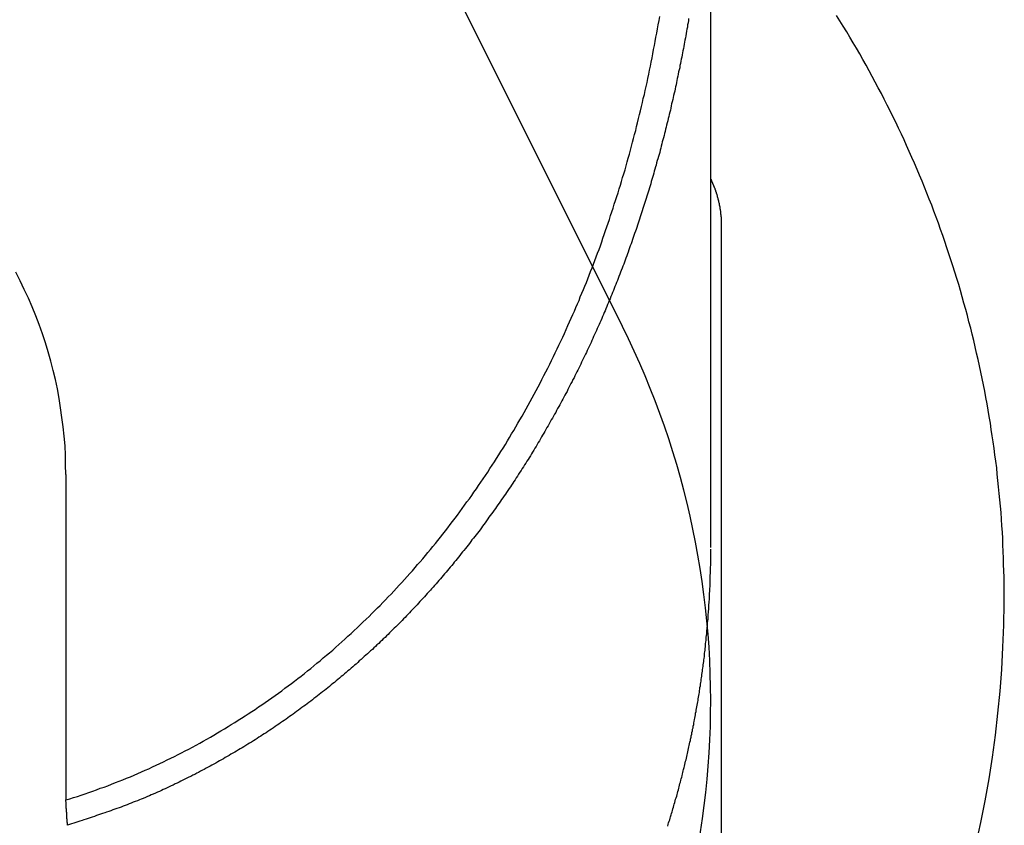
# Model space of a CAD drawing. Extents: x 164 to 267, y 138 to 207.
# Drawn here: x 248 to 253, y 161 to 165 of the extents above; entities that cross this region are included whole.
import ezdxf

# ---------------------------------------------------------------- set-up
doc = ezdxf.new("R2010")
doc.units = 0
doc.layers.add('1', color=4, linetype='CONTINUOUS')
doc.layers.add('NOCUT', color=7, linetype='CONTINUOUS')

msp = doc.modelspace()

# ---------------------------------------------------------------- linework, layer by layer
at = {"layer": '1'}
for p, q in [((251.1593, 162.4912), (251.1593, 166.2081)), ((251.2093, 160.9094), (251.2093, 163.9661)), ((248.2009, 162.8264), (248.201, 161.3336))]:
    msp.add_line(p, q, dxfattribs=at)
for points in [[(248.201, 161.334, 0), (248.219, 161.339, 0), (248.236, 161.345, 0), (248.254, 161.35, 0), (248.271, 161.356, 0), (248.289, 161.362, 0), (248.307, 161.368, 0), (248.324, 161.374, 0), (248.341, 161.38, 0), (248.359, 161.387, 0), (248.376, 161.393, 0), (248.393, 161.399, 0), (248.411, 161.406, 0), (248.428, 161.413, 0), (248.445, 161.42, 0), (248.462, 161.426, 0), (248.479, 161.433, 0), (248.497, 161.44, 0), (248.514, 161.448, 0), (248.531, 161.455, 0), (248.548, 161.462, 0), (248.565, 161.47, 0), (248.582, 161.477, 0), (248.598, 161.485, 0), (248.615, 161.493, 0), (248.632, 161.501, 0), (248.649, 161.509, 0), (248.666, 161.517, 0), (248.682, 161.525, 0), (248.699, 161.533, 0), (248.716, 161.542, 0), (248.732, 161.55, 0), (248.749, 161.559, 0), (248.765, 161.567, 0), (248.782, 161.576, 0), (248.798, 161.585, 0), (248.815, 161.594, 0), (248.831, 161.603, 0), (248.847, 161.612, 0), (248.864, 161.622, 0), (248.88, 161.631, 0), (248.896, 161.641, 0), (248.912, 161.65, 0), (248.929, 161.66, 0), (248.945, 161.67, 0), (248.96, 161.679, 0), (248.976, 161.689, 0), (248.992, 161.699, 0), (249.007, 161.709, 0), (249.023, 161.719, 0), (249.038, 161.729, 0), (249.054, 161.739, 0), (249.069, 161.749, 0), (249.085, 161.76, 0), (249.1, 161.77, 0), (249.115, 161.781, 0), (249.13, 161.791, 0), (249.146, 161.802, 0), (249.161, 161.813, 0), (249.176, 161.824, 0), (249.191, 161.834, 0), (249.206, 161.846, 0), (249.221, 161.857, 0), (249.236, 161.868, 0), (249.25, 161.879, 0), (249.265, 161.89, 0), (249.28, 161.902, 0), (249.295, 161.913, 0), (249.309, 161.925, 0), (249.324, 161.937, 0), (249.338, 161.949, 0), (249.353, 161.961, 0), (249.367, 161.972, 0), (249.382, 161.985, 0), (249.396, 161.997, 0), (249.41, 162.009, 0), (249.425, 162.021, 0), (249.439, 162.034, 0), (249.453, 162.046, 0), (249.467, 162.059, 0), (249.481, 162.071, 0), (249.495, 162.084, 0), (249.509, 162.097, 0), (249.523, 162.11, 0), (249.537, 162.123, 0), (249.551, 162.136, 0), (249.564, 162.149, 0), (249.578, 162.162, 0), (249.592, 162.175, 0), (249.605, 162.188, 0), (249.617, 162.201, 0), (249.63, 162.214, 0), (249.643, 162.226, 0), (249.655, 162.239, 0), (249.668, 162.252, 0), (249.68, 162.265, 0), (249.693, 162.278, 0), (249.705, 162.291, 0), (249.718, 162.305, 0), (249.73, 162.318, 0), (249.742, 162.331, 0), (249.754, 162.345, 0), (249.766, 162.358, 0), (249.779, 162.372, 0), (249.791, 162.385, 0), (249.803, 162.399, 0), (249.814, 162.413, 0), (249.826, 162.426, 0), (249.838, 162.44, 0), (249.85, 162.454, 0), (249.862, 162.468, 0), (249.873, 162.482, 0), (249.885, 162.496, 0), (249.896, 162.51, 0), (249.908, 162.524, 0), (249.919, 162.539, 0), (249.931, 162.553, 0), (249.942, 162.567, 0), (249.953, 162.582, 0), (249.964, 162.596, 0), (249.975, 162.611, 0), (249.987, 162.626, 0), (249.998, 162.64, 0), (250.009, 162.655, 0), (250.019, 162.67, 0), (250.03, 162.685, 0), (250.041, 162.7, 0), (250.052, 162.715, 0), (250.063, 162.73, 0), (250.073, 162.745, 0), (250.084, 162.76, 0), (250.094, 162.775, 0), (250.105, 162.791, 0), (250.115, 162.806, 0), (250.126, 162.822, 0), (250.136, 162.837, 0), (250.146, 162.853, 0), (250.157, 162.868, 0), (250.167, 162.884, 0), (250.177, 162.9, 0), (250.187, 162.916, 0), (250.197, 162.931, 0), (250.207, 162.947, 0), (250.217, 162.963, 0), (250.227, 162.98, 0), (250.236, 162.996, 0), (250.246, 163.012, 0), (250.256, 163.028, 0), (250.265, 163.044, 0), (250.275, 163.061, 0), (250.284, 163.077, 0), (250.294, 163.094, 0), (250.303, 163.11, 0), (250.313, 163.127, 0), (250.322, 163.144, 0), (250.331, 163.16, 0), (250.34, 163.177, 0), (250.349, 163.194, 0), (250.359, 163.211, 0), (250.368, 163.228, 0), (250.377, 163.245, 0), (250.385, 163.262, 0), (250.394, 163.28, 0), (250.403, 163.297, 0), (250.412, 163.314, 0), (250.421, 163.332, 0), (250.429, 163.349, 0), (250.438, 163.367, 0), (250.446, 163.384, 0), (250.455, 163.402, 0), (250.463, 163.419, 0), (250.472, 163.437, 0), (250.48, 163.455, 0), (250.488, 163.473, 0), (250.496, 163.491, 0), (250.504, 163.509, 0), (250.512, 163.526, 0), (250.519, 163.542, 0), (250.526, 163.559, 0), (250.534, 163.575, 0), (250.541, 163.591, 0), (250.548, 163.608, 0), (250.555, 163.624, 0), (250.561, 163.641, 0), (250.568, 163.657, 0), (250.575, 163.674, 0), (250.582, 163.69, 0), (250.589, 163.707, 0), (250.595, 163.723, 0), (250.602, 163.74, 0), (250.608, 163.757, 0), (250.615, 163.774, 0), (250.621, 163.791, 0), (250.628, 163.807, 0), (250.634, 163.824, 0), (250.64, 163.841, 0), (250.647, 163.858, 0), (250.653, 163.875, 0), (250.659, 163.892, 0), (250.665, 163.909, 0), (250.671, 163.926, 0), (250.677, 163.944, 0), (250.683, 163.961, 0), (250.689, 163.978, 0), (250.695, 163.995, 0), (250.7, 164.013, 0), (250.706, 164.03, 0), (250.712, 164.047, 0), (250.717, 164.065, 0), (250.723, 164.082, 0), (250.729, 164.1, 0), (250.734, 164.117, 0), (250.739, 164.135, 0), (250.745, 164.152, 0), (250.75, 164.17, 0), (250.755, 164.188, 0), (250.761, 164.205, 0), (250.766, 164.223, 0), (250.771, 164.241, 0), (250.776, 164.259, 0), (250.781, 164.277, 0), (250.786, 164.295, 0), (250.791, 164.313, 0), (250.796, 164.331, 0), (250.801, 164.349, 0), (250.805, 164.367, 0), (250.81, 164.385, 0), (250.815, 164.403, 0), (250.819, 164.421, 0), (250.824, 164.439, 0), (250.828, 164.458, 0), (250.833, 164.476, 0), (250.837, 164.494, 0), (250.842, 164.513, 0), (250.846, 164.531, 0), (250.85, 164.55, 0), (250.855, 164.568, 0), (250.859, 164.587, 0), (250.863, 164.605, 0), (250.867, 164.624, 0), (250.871, 164.642, 0), (250.875, 164.661, 0), (250.879, 164.68, 0), (250.883, 164.698, 0), (250.886, 164.717, 0), (250.89, 164.736, 0), (250.894, 164.755, 0), (250.897, 164.774, 0), (250.901, 164.793, 0), (250.905, 164.812, 0), (250.908, 164.831, 0), (250.912, 164.85, 0), (250.915, 164.869, 0), (250.918, 164.888, 0), (250.922, 164.907, 0), (250.925, 164.926, 0)], [(251.058, 164.917, 0), (251.057, 164.907, 0), (251.055, 164.897, 0), (251.053, 164.887, 0), (251.052, 164.877, 0), (251.05, 164.868, 0), (251.048, 164.858, 0), (251.046, 164.848, 0), (251.045, 164.838, 0), (251.043, 164.828, 0), (251.041, 164.818, 0), (251.039, 164.809, 0), (251.038, 164.799, 0), (251.036, 164.789, 0), (251.034, 164.779, 0), (251.032, 164.769, 0), (251.03, 164.76, 0), (251.028, 164.75, 0), (251.026, 164.74, 0), (251.024, 164.73, 0), (251.022, 164.721, 0), (251.02, 164.711, 0), (251.018, 164.701, 0), (251.017, 164.691, 0), (251.015, 164.681, 0), (251.012, 164.672, 0), (251.01, 164.662, 0), (251.008, 164.652, 0), (251.006, 164.642, 0), (251.004, 164.633, 0), (251.002, 164.623, 0), (251, 164.613, 0), (250.998, 164.603, 0), (250.996, 164.594, 0), (250.994, 164.584, 0), (250.992, 164.574, 0), (250.989, 164.564, 0), (250.987, 164.555, 0), (250.985, 164.545, 0), (250.983, 164.535, 0), (250.98, 164.525, 0), (250.978, 164.516, 0), (250.976, 164.506, 0), (250.974, 164.496, 0), (250.971, 164.487, 0), (250.969, 164.477, 0), (250.967, 164.467, 0), (250.964, 164.458, 0), (250.962, 164.448, 0), (250.96, 164.438, 0), (250.957, 164.428, 0), (250.955, 164.419, 0), (250.952, 164.409, 0), (250.95, 164.399, 0), (250.947, 164.39, 0), (250.945, 164.38, 0), (250.942, 164.37, 0), (250.94, 164.361, 0), (250.937, 164.351, 0), (250.935, 164.342, 0), (250.932, 164.332, 0), (250.93, 164.322, 0), (250.927, 164.313, 0), (250.925, 164.303, 0), (250.922, 164.293, 0), (250.919, 164.284, 0), (250.917, 164.274, 0), (250.914, 164.265, 0), (250.911, 164.255, 0), (250.909, 164.245, 0), (250.906, 164.236, 0), (250.903, 164.226, 0), (250.9, 164.217, 0), (250.898, 164.207, 0), (250.895, 164.197, 0), (250.892, 164.188, 0), (250.889, 164.178, 0), (250.886, 164.169, 0), (250.884, 164.159, 0), (250.881, 164.15, 0), (250.878, 164.14, 0), (250.875, 164.13, 0), (250.872, 164.121, 0), (250.869, 164.111, 0), (250.866, 164.102, 0), (250.863, 164.092, 0), (250.86, 164.083, 0), (250.857, 164.073, 0), (250.854, 164.064, 0), (250.851, 164.054, 0), (250.848, 164.045, 0), (250.845, 164.035, 0), (250.842, 164.026, 0), (250.839, 164.016, 0), (250.836, 164.007, 0), (250.833, 163.997, 0), (250.83, 163.988, 0), (250.826, 163.978, 0), (250.823, 163.969, 0), (250.82, 163.959, 0), (250.817, 163.95, 0), (250.814, 163.941, 0), (250.81, 163.931, 0), (250.807, 163.922, 0), (250.804, 163.912, 0), (250.8, 163.903, 0), (250.797, 163.893, 0), (250.794, 163.884, 0), (250.79, 163.875, 0), (250.787, 163.865, 0), (250.784, 163.856, 0), (250.78, 163.846, 0), (250.777, 163.837, 0), (250.774, 163.828, 0), (250.77, 163.818, 0), (250.767, 163.809, 0), (250.763, 163.8, 0), (250.76, 163.79, 0), (250.756, 163.781, 0), (250.753, 163.772, 0), (250.749, 163.762, 0), (250.745, 163.753, 0), (250.742, 163.744, 0), (250.738, 163.734, 0), (250.735, 163.725, 0), (250.731, 163.716, 0), (250.727, 163.707, 0), (250.724, 163.697, 0), (250.72, 163.688, 0), (250.716, 163.679, 0), (250.713, 163.669, 0), (250.709, 163.66, 0), (250.705, 163.651, 0), (250.701, 163.642, 0), (250.698, 163.632, 0), (250.694, 163.623, 0), (250.69, 163.614, 0), (250.686, 163.605, 0), (250.682, 163.596, 0), (250.678, 163.586, 0), (250.675, 163.577, 0), (250.671, 163.568, 0), (250.667, 163.559, 0), (250.663, 163.55, 0), (250.659, 163.541, 0), (250.655, 163.531, 0), (250.651, 163.522, 0), (250.647, 163.513, 0), (250.643, 163.504, 0), (250.639, 163.495, 0), (250.635, 163.486, 0), (250.631, 163.477, 0), (250.626, 163.468, 0), (250.622, 163.458, 0), (250.618, 163.449, 0), (250.614, 163.44, 0), (250.61, 163.431, 0), (250.606, 163.422, 0), (250.601, 163.413, 0), (250.597, 163.404, 0), (250.593, 163.395, 0), (250.589, 163.386, 0), (250.584, 163.377, 0), (250.58, 163.368, 0), (250.576, 163.359, 0), (250.571, 163.35, 0), (250.567, 163.341, 0), (250.563, 163.332, 0), (250.558, 163.323, 0), (250.554, 163.314, 0), (250.55, 163.305, 0), (250.545, 163.296, 0), (250.541, 163.287, 0), (250.536, 163.278, 0), (250.532, 163.269, 0), (250.527, 163.261, 0), (250.523, 163.252, 0), (250.518, 163.243, 0), (250.513, 163.234, 0), (250.509, 163.225, 0), (250.504, 163.216, 0), (250.5, 163.207, 0), (250.495, 163.198, 0), (250.49, 163.19, 0), (250.486, 163.181, 0), (250.481, 163.172, 0), (250.476, 163.163, 0), (250.472, 163.154, 0), (250.467, 163.145, 0), (250.462, 163.137, 0), (250.457, 163.128, 0), (250.452, 163.119, 0), (250.448, 163.11, 0), (250.443, 163.102, 0), (250.438, 163.093, 0), (250.433, 163.084, 0), (250.428, 163.076, 0), (250.423, 163.067, 0), (250.418, 163.058, 0), (250.413, 163.049, 0), (250.408, 163.041, 0), (250.403, 163.032, 0), (250.398, 163.023, 0), (250.393, 163.015, 0), (250.388, 163.006, 0), (250.383, 162.998, 0), (250.378, 162.989, 0), (250.373, 162.98, 0), (250.368, 162.972, 0), (250.363, 162.963, 0), (250.358, 162.955, 0), (250.353, 162.946, 0), (250.347, 162.938, 0), (250.342, 162.929, 0), (250.337, 162.921, 0), (250.332, 162.912, 0), (250.326, 162.903, 0), (250.321, 162.895, 0), (250.316, 162.887, 0), (250.311, 162.878, 0), (250.305, 162.87, 0), (250.3, 162.861, 0), (250.294, 162.853, 0), (250.289, 162.844, 0), (250.284, 162.836, 0), (250.278, 162.828, 0), (250.273, 162.819, 0), (250.267, 162.811, 0), (250.262, 162.802, 0), (250.256, 162.794, 0), (250.251, 162.786, 0), (250.245, 162.777, 0), (250.24, 162.769, 0), (250.234, 162.761, 0), (250.229, 162.752, 0), (250.223, 162.744, 0), (250.217, 162.736, 0), (250.212, 162.728, 0), (250.206, 162.719, 0), (250.2, 162.711, 0), (250.195, 162.703, 0), (250.189, 162.695, 0), (250.183, 162.687, 0), (250.177, 162.678, 0), (250.172, 162.67, 0), (250.166, 162.662, 0), (250.16, 162.654, 0), (250.154, 162.646, 0), (250.148, 162.638, 0), (250.142, 162.63, 0), (250.137, 162.622, 0), (250.131, 162.614, 0), (250.125, 162.605, 0), (250.119, 162.597, 0), (250.113, 162.589, 0), (250.107, 162.581, 0), (250.101, 162.573, 0), (250.095, 162.565, 0), (250.089, 162.557, 0), (250.083, 162.549, 0), (250.077, 162.542, 0), (250.071, 162.534, 0), (250.064, 162.526, 0), (250.058, 162.518, 0), (250.052, 162.51, 0), (250.046, 162.502, 0), (250.04, 162.494, 0), (250.034, 162.486, 0), (250.027, 162.478, 0), (250.021, 162.471, 0), (250.015, 162.463, 0), (250.009, 162.455, 0), (250.002, 162.447, 0), (249.996, 162.44, 0), (249.99, 162.432, 0), (249.983, 162.424, 0), (249.977, 162.416, 0), (249.971, 162.409, 0), (249.964, 162.401, 0), (249.958, 162.393, 0), (249.951, 162.386, 0), (249.945, 162.378, 0), (249.938, 162.37, 0), (249.932, 162.363, 0), (249.925, 162.355, 0), (249.919, 162.348, 0), (249.912, 162.34, 0), (249.906, 162.333, 0), (249.899, 162.325, 0), (249.892, 162.317, 0), (249.886, 162.31, 0), (249.879, 162.302, 0), (249.873, 162.295, 0), (249.866, 162.288, 0), (249.859, 162.28, 0), (249.852, 162.273, 0), (249.846, 162.265, 0), (249.839, 162.258, 0), (249.832, 162.251, 0), (249.825, 162.243, 0), (249.819, 162.236, 0), (249.812, 162.229, 0), (249.805, 162.221, 0), (249.798, 162.214, 0), (249.791, 162.207, 0), (249.784, 162.2, 0), (249.778, 162.192, 0), (249.771, 162.185, 0), (249.764, 162.178, 0), (249.757, 162.171, 0), (249.75, 162.164, 0), (249.743, 162.156, 0), (249.736, 162.149, 0), (249.729, 162.142, 0), (249.722, 162.135, 0), (249.715, 162.128, 0), (249.707, 162.121, 0), (249.7, 162.114, 0), (249.693, 162.107, 0), (249.686, 162.1, 0), (249.679, 162.093, 0), (249.672, 162.086, 0), (249.665, 162.079, 0), (249.657, 162.072, 0), (249.65, 162.065, 0), (249.643, 162.058, 0), (249.636, 162.051, 0), (249.628, 162.045, 0), (249.621, 162.038, 0), (249.614, 162.031, 0), (249.607, 162.024, 0), (249.599, 162.017, 0), (249.592, 162.011, 0), (249.584, 162.004, 0), (249.577, 161.997, 0), (249.57, 161.991, 0), (249.562, 161.984, 0), (249.555, 161.977, 0), (249.547, 161.971, 0), (249.54, 161.964, 0), (249.532, 161.957, 0), (249.525, 161.951, 0), (249.517, 161.944, 0), (249.51, 161.938, 0), (249.502, 161.931, 0), (249.495, 161.925, 0), (249.487, 161.918, 0), (249.479, 161.912, 0), (249.472, 161.905, 0), (249.464, 161.899, 0), (249.456, 161.892, 0), (249.449, 161.886, 0), (249.441, 161.88, 0), (249.433, 161.873, 0), (249.426, 161.867, 0), (249.418, 161.861, 0), (249.41, 161.854, 0), (249.402, 161.848, 0), (249.395, 161.842, 0), (249.387, 161.836, 0), (249.379, 161.829, 0), (249.371, 161.823, 0), (249.363, 161.817, 0), (249.355, 161.811, 0), (249.347, 161.805, 0), (249.339, 161.799, 0), (249.332, 161.793, 0), (249.324, 161.787, 0), (249.316, 161.781, 0), (249.308, 161.775, 0), (249.3, 161.769, 0), (249.292, 161.763, 0), (249.284, 161.757, 0), (249.276, 161.751, 0), (249.268, 161.745, 0), (249.259, 161.739, 0), (249.251, 161.733, 0), (249.243, 161.727, 0), (249.235, 161.721, 0), (249.227, 161.716, 0), (249.219, 161.71, 0), (249.211, 161.704, 0), (249.202, 161.698, 0), (249.194, 161.693, 0), (249.186, 161.687, 0), (249.178, 161.681, 0), (249.17, 161.676, 0), (249.161, 161.67, 0), (249.153, 161.665, 0), (249.145, 161.659, 0), (249.136, 161.653, 0), (249.128, 161.648, 0), (249.12, 161.642, 0), (249.111, 161.637, 0), (249.103, 161.632, 0), (249.095, 161.626, 0), (249.086, 161.621, 0), (249.078, 161.615, 0), (249.069, 161.61, 0), (249.061, 161.605, 0), (249.052, 161.599, 0), (249.044, 161.594, 0), (249.035, 161.589, 0), (249.027, 161.584, 0), (249.018, 161.578, 0), (249.01, 161.573, 0), (249.001, 161.568, 0), (248.993, 161.563, 0), (248.984, 161.558, 0), (248.976, 161.553, 0), (248.967, 161.548, 0), (248.958, 161.543, 0), (248.95, 161.538, 0), (248.941, 161.533, 0), (248.932, 161.528, 0), (248.924, 161.523, 0), (248.915, 161.518, 0), (248.906, 161.513, 0), (248.898, 161.508, 0), (248.889, 161.503, 0), (248.88, 161.498, 0), (248.871, 161.493, 0), (248.863, 161.489, 0), (248.854, 161.484, 0), (248.845, 161.479, 0), (248.836, 161.474, 0), (248.827, 161.47, 0), (248.818, 161.465, 0), (248.81, 161.46, 0), (248.801, 161.456, 0), (248.792, 161.451, 0), (248.783, 161.447, 0), (248.774, 161.442, 0), (248.765, 161.438, 0), (248.756, 161.433, 0), (248.747, 161.429, 0), (248.738, 161.424, 0), (248.729, 161.42, 0), (248.72, 161.415, 0), (248.711, 161.411, 0), (248.702, 161.407, 0), (248.693, 161.402, 0), (248.684, 161.398, 0), (248.675, 161.394, 0), (248.666, 161.39, 0), (248.657, 161.385, 0), (248.648, 161.381, 0), (248.639, 161.377, 0), (248.63, 161.373, 0), (248.621, 161.369, 0), (248.612, 161.365, 0), (248.602, 161.361, 0), (248.593, 161.357, 0), (248.584, 161.353, 0), (248.575, 161.349, 0), (248.566, 161.345, 0), (248.556, 161.341, 0), (248.547, 161.338, 0), (248.538, 161.334, 0), (248.529, 161.33, 0), (248.519, 161.326, 0), (248.51, 161.323, 0), (248.501, 161.319, 0), (248.492, 161.316, 0), (248.482, 161.312, 0), (248.473, 161.308, 0), (248.464, 161.305, 0), (248.454, 161.301, 0), (248.445, 161.298, 0), (248.435, 161.295, 0), (248.426, 161.291, 0), (248.417, 161.288, 0), (248.407, 161.284, 0), (248.398, 161.281, 0), (248.388, 161.278, 0), (248.379, 161.275, 0), (248.369, 161.271, 0), (248.36, 161.268, 0), (248.351, 161.265, 0), (248.341, 161.262, 0), (248.332, 161.258, 0), (248.322, 161.255, 0), (248.313, 161.252, 0), (248.303, 161.249, 0), (248.294, 161.246, 0), (248.284, 161.242, 0), (248.275, 161.239, 0), (248.265, 161.236, 0), (248.256, 161.233, 0), (248.246, 161.23, 0), (248.237, 161.227, 0), (248.227, 161.224, 0), (248.218, 161.221, 0), (248.208, 161.218, 0)], [(252.506, 162.236, 0), (252.506, 162.266, 0), (252.506, 162.295, 0), (252.505, 162.325, 0), (252.505, 162.355, 0), (252.504, 162.384, 0), (252.503, 162.414, 0), (252.502, 162.443, 0), (252.501, 162.473, 0), (252.5, 162.503, 0), (252.499, 162.532, 0), (252.497, 162.562, 0), (252.495, 162.591, 0), (252.493, 162.621, 0), (252.491, 162.651, 0), (252.488, 162.68, 0), (252.486, 162.71, 0), (252.483, 162.739, 0), (252.48, 162.769, 0), (252.477, 162.798, 0), (252.474, 162.828, 0), (252.471, 162.857, 0), (252.467, 162.887, 0), (252.463, 162.916, 0), (252.459, 162.945, 0), (252.455, 162.975, 0), (252.451, 163.004, 0), (252.446, 163.033, 0), (252.442, 163.062, 0), (252.437, 163.092, 0), (252.432, 163.121, 0), (252.427, 163.15, 0), (252.422, 163.179, 0), (252.416, 163.208, 0), (252.41, 163.237, 0), (252.405, 163.266, 0), (252.399, 163.295, 0), (252.392, 163.324, 0), (252.386, 163.353, 0), (252.379, 163.382, 0), (252.373, 163.411, 0), (252.366, 163.44, 0), (252.359, 163.469, 0), (252.352, 163.497, 0), (252.344, 163.526, 0), (252.337, 163.555, 0), (252.329, 163.583, 0), (252.321, 163.612, 0), (252.313, 163.64, 0), (252.305, 163.669, 0), (252.297, 163.697, 0), (252.288, 163.725, 0), (252.279, 163.754, 0), (252.27, 163.782, 0), (252.261, 163.81, 0), (252.252, 163.838, 0), (252.243, 163.866, 0), (252.233, 163.894, 0), (252.224, 163.922, 0), (252.214, 163.95, 0), (252.204, 163.978, 0), (252.193, 164.006, 0), (252.183, 164.033, 0), (252.173, 164.061, 0), (252.162, 164.089, 0), (252.151, 164.116, 0), (252.14, 164.144, 0), (252.129, 164.171, 0), (252.117, 164.198, 0), (252.106, 164.225, 0), (252.094, 164.253, 0), (252.082, 164.28, 0), (252.07, 164.307, 0), (252.058, 164.334, 0), (252.046, 164.361, 0), (252.034, 164.387, 0), (252.021, 164.414, 0), (252.008, 164.441, 0), (251.995, 164.467, 0), (251.982, 164.494, 0), (251.969, 164.52, 0), (251.955, 164.547, 0), (251.942, 164.573, 0), (251.928, 164.599, 0), (251.914, 164.625, 0), (251.9, 164.651, 0), (251.886, 164.677, 0), (251.872, 164.703, 0), (251.857, 164.729, 0), (251.843, 164.754, 0), (251.828, 164.78, 0), (251.813, 164.805, 0), (251.798, 164.831, 0), (251.783, 164.856, 0), (251.767, 164.881, 0), (251.752, 164.906, 0), (251.736, 164.931, 0)], [(251.209, 163.966, 0), (251.209, 163.968, 0), (251.209, 163.97, 0), (251.209, 163.971, 0), (251.209, 163.973, 0), (251.209, 163.975, 0), (251.209, 163.977, 0), (251.209, 163.978, 0), (251.209, 163.98, 0), (251.209, 163.982, 0), (251.209, 163.984, 0), (251.209, 163.985, 0), (251.209, 163.987, 0), (251.209, 163.989, 0), (251.209, 163.991, 0), (251.209, 163.992, 0), (251.208, 163.994, 0), (251.208, 163.996, 0), (251.208, 163.998, 0), (251.208, 163.999, 0), (251.208, 164.001, 0), (251.208, 164.003, 0), (251.208, 164.005, 0), (251.208, 164.006, 0), (251.207, 164.008, 0), (251.207, 164.01, 0), (251.207, 164.012, 0), (251.207, 164.013, 0), (251.207, 164.015, 0), (251.207, 164.017, 0), (251.206, 164.018, 0), (251.206, 164.02, 0), (251.206, 164.022, 0), (251.206, 164.024, 0), (251.206, 164.025, 0), (251.205, 164.027, 0), (251.205, 164.029, 0), (251.205, 164.031, 0), (251.205, 164.032, 0), (251.205, 164.034, 0), (251.204, 164.036, 0), (251.204, 164.038, 0), (251.204, 164.039, 0), (251.204, 164.041, 0), (251.203, 164.043, 0), (251.203, 164.044, 0), (251.203, 164.046, 0), (251.202, 164.048, 0), (251.202, 164.05, 0), (251.202, 164.051, 0), (251.202, 164.053, 0), (251.201, 164.055, 0), (251.201, 164.056, 0), (251.201, 164.058, 0), (251.2, 164.06, 0), (251.2, 164.062, 0), (251.2, 164.063, 0), (251.199, 164.065, 0), (251.199, 164.067, 0), (251.199, 164.068, 0), (251.198, 164.07, 0), (251.198, 164.072, 0), (251.197, 164.074, 0), (251.197, 164.075, 0), (251.197, 164.077, 0), (251.196, 164.079, 0), (251.196, 164.08, 0), (251.195, 164.082, 0), (251.195, 164.084, 0), (251.195, 164.085, 0), (251.194, 164.087, 0), (251.194, 164.089, 0), (251.193, 164.09, 0), (251.193, 164.092, 0), (251.192, 164.094, 0), (251.192, 164.096, 0), (251.191, 164.097, 0), (251.191, 164.099, 0), (251.191, 164.101, 0), (251.19, 164.102, 0), (251.19, 164.104, 0), (251.189, 164.106, 0), (251.189, 164.107, 0), (251.188, 164.109, 0), (251.188, 164.111, 0), (251.187, 164.112, 0), (251.186, 164.114, 0), (251.186, 164.116, 0), (251.185, 164.117, 0), (251.185, 164.119, 0), (251.184, 164.12, 0), (251.184, 164.122, 0), (251.183, 164.124, 0), (251.183, 164.125, 0), (251.182, 164.127, 0), (251.182, 164.129, 0), (251.181, 164.13, 0), (251.18, 164.132, 0), (251.18, 164.134, 0), (251.179, 164.135, 0), (251.179, 164.137, 0), (251.178, 164.139, 0), (251.177, 164.14, 0), (251.177, 164.142, 0), (251.176, 164.143, 0), (251.175, 164.145, 0), (251.175, 164.147, 0), (251.174, 164.148, 0), (251.174, 164.15, 0), (251.173, 164.151, 0), (251.172, 164.153, 0), (251.172, 164.155, 0), (251.171, 164.156, 0), (251.17, 164.158, 0), (251.169, 164.159, 0), (251.169, 164.161, 0), (251.168, 164.163, 0), (251.167, 164.164, 0), (251.167, 164.166, 0), (251.166, 164.167, 0), (251.165, 164.169, 0), (251.165, 164.171, 0), (251.164, 164.172, 0), (251.163, 164.174, 0), (251.162, 164.175, 0), (251.162, 164.177, 0), (251.161, 164.178, 0), (251.16, 164.18, 0), (251.159, 164.182, 0)], [(248.201, 162.826, 0), (248.2, 162.87, 0), (248.199, 162.914, 0), (248.197, 162.958, 0), (248.193, 163.001, 0), (248.189, 163.045, 0), (248.183, 163.088, 0), (248.177, 163.132, 0), (248.17, 163.175, 0), (248.162, 163.218, 0), (248.153, 163.261, 0), (248.143, 163.303, 0), (248.132, 163.346, 0), (248.12, 163.388, 0), (248.107, 163.43, 0), (248.093, 163.471, 0), (248.078, 163.513, 0), (248.063, 163.554, 0), (248.046, 163.594, 0), (248.029, 163.635, 0), (248.01, 163.674, 0), (247.991, 163.714, 0), (247.971, 163.753, 0)], [(250.962, 161.214, 0), (250.964, 161.222, 0), (250.966, 161.229, 0), (250.968, 161.236, 0), (250.971, 161.243, 0), (250.973, 161.25, 0), (250.975, 161.257, 0), (250.977, 161.265, 0), (250.979, 161.272, 0), (250.982, 161.279, 0), (250.984, 161.286, 0), (250.986, 161.293, 0), (250.988, 161.301, 0), (250.99, 161.308, 0), (250.992, 161.315, 0), (250.994, 161.322, 0), (250.996, 161.329, 0), (250.998, 161.337, 0), (251, 161.344, 0), (251.003, 161.351, 0), (251.005, 161.358, 0), (251.007, 161.365, 0), (251.009, 161.373, 0), (251.011, 161.38, 0), (251.013, 161.387, 0), (251.014, 161.394, 0), (251.016, 161.402, 0), (251.018, 161.409, 0), (251.02, 161.416, 0), (251.022, 161.424, 0), (251.024, 161.431, 0), (251.026, 161.438, 0), (251.028, 161.445, 0), (251.03, 161.453, 0), (251.032, 161.46, 0), (251.033, 161.467, 0), (251.035, 161.474, 0), (251.037, 161.482, 0), (251.039, 161.489, 0), (251.041, 161.496, 0), (251.042, 161.504, 0), (251.044, 161.511, 0), (251.046, 161.518, 0), (251.048, 161.526, 0), (251.049, 161.533, 0), (251.051, 161.54, 0), (251.053, 161.547, 0), (251.054, 161.555, 0), (251.056, 161.562, 0), (251.058, 161.569, 0), (251.059, 161.577, 0), (251.061, 161.584, 0), (251.062, 161.591, 0), (251.064, 161.599, 0), (251.066, 161.606, 0), (251.067, 161.613, 0), (251.069, 161.621, 0), (251.07, 161.628, 0), (251.072, 161.635, 0), (251.073, 161.643, 0), (251.075, 161.65, 0), (251.076, 161.658, 0), (251.078, 161.665, 0), (251.079, 161.672, 0), (251.081, 161.68, 0), (251.082, 161.687, 0), (251.084, 161.694, 0), (251.085, 161.702, 0), (251.086, 161.709, 0), (251.088, 161.716, 0), (251.089, 161.724, 0), (251.09, 161.731, 0), (251.092, 161.739, 0), (251.093, 161.746, 0), (251.094, 161.753, 0), (251.096, 161.761, 0), (251.097, 161.768, 0), (251.098, 161.776, 0), (251.1, 161.783, 0), (251.101, 161.79, 0), (251.102, 161.798, 0), (251.103, 161.805, 0), (251.105, 161.813, 0), (251.106, 161.82, 0), (251.107, 161.827, 0), (251.108, 161.835, 0), (251.109, 161.842, 0), (251.11, 161.85, 0), (251.112, 161.857, 0), (251.113, 161.864, 0), (251.114, 161.872, 0), (251.115, 161.879, 0), (251.116, 161.887, 0), (251.117, 161.894, 0), (251.118, 161.902, 0), (251.119, 161.909, 0), (251.12, 161.916, 0), (251.121, 161.924, 0), (251.122, 161.931, 0), (251.123, 161.939, 0), (251.124, 161.946, 0), (251.125, 161.954, 0), (251.126, 161.961, 0), (251.127, 161.968, 0), (251.128, 161.976, 0), (251.129, 161.983, 0), (251.13, 161.991, 0), (251.131, 161.998, 0), (251.131, 162.006, 0), (251.132, 162.013, 0), (251.133, 162.021, 0), (251.134, 162.028, 0), (251.135, 162.036, 0), (251.136, 162.043, 0), (251.136, 162.05, 0), (251.137, 162.058, 0), (251.138, 162.065, 0), (251.139, 162.073, 0), (251.139, 162.08, 0), (251.14, 162.088, 0), (251.141, 162.095, 0), (251.141, 162.103, 0), (251.142, 162.11, 0), (251.143, 162.118, 0), (251.143, 162.125, 0), (251.144, 162.132, 0), (251.145, 162.14, 0), (251.145, 162.147, 0), (251.146, 162.155, 0), (251.147, 162.162, 0), (251.147, 162.17, 0), (251.148, 162.177, 0), (251.148, 162.185, 0), (251.149, 162.192, 0), (251.149, 162.2, 0), (251.15, 162.207, 0), (251.15, 162.215, 0), (251.151, 162.222, 0), (251.151, 162.23, 0), (251.152, 162.237, 0), (251.152, 162.245, 0), (251.153, 162.252, 0), (251.153, 162.26, 0), (251.153, 162.267, 0), (251.154, 162.274, 0), (251.154, 162.282, 0), (251.155, 162.289, 0), (251.155, 162.297, 0), (251.155, 162.304, 0), (251.156, 162.312, 0), (251.156, 162.319, 0), (251.156, 162.327, 0), (251.156, 162.334, 0), (251.157, 162.342, 0), (251.157, 162.349, 0), (251.157, 162.357, 0), (251.157, 162.364, 0), (251.158, 162.372, 0), (251.158, 162.379, 0), (251.158, 162.387, 0), (251.158, 162.394, 0), (251.158, 162.402, 0), (251.159, 162.409, 0), (251.159, 162.417, 0), (251.159, 162.424, 0), (251.159, 162.432, 0), (251.159, 162.439, 0), (251.159, 162.446, 0), (251.159, 162.454, 0), (251.159, 162.461, 0), (251.159, 162.469, 0), (251.159, 162.476, 0), (251.159, 162.484, 0)], [(252.377, 161.132, 0), (252.399, 161.231, 0), (252.418, 161.33, 0), (252.436, 161.43, 0), (252.452, 161.53, 0), (252.466, 161.63, 0), (252.477, 161.731, 0), (252.487, 161.832, 0), (252.495, 161.932, 0), (252.5, 162.034, 0), (252.504, 162.135, 0), (252.506, 162.236, 0)], [(248.208, 161.218, 0), (248.208, 161.219, 0), (248.208, 161.221, 0), (248.208, 161.223, 0), (248.208, 161.225, 0), (248.208, 161.227, 0), (248.208, 161.229, 0), (248.207, 161.23, 0), (248.207, 161.232, 0), (248.207, 161.234, 0), (248.207, 161.236, 0), (248.207, 161.238, 0), (248.207, 161.24, 0), (248.207, 161.242, 0), (248.207, 161.243, 0), (248.207, 161.245, 0), (248.206, 161.247, 0), (248.206, 161.249, 0), (248.206, 161.251, 0), (248.206, 161.253, 0), (248.206, 161.254, 0), (248.206, 161.256, 0), (248.206, 161.258, 0), (248.206, 161.26, 0), (248.205, 161.262, 0), (248.205, 161.264, 0), (248.205, 161.265, 0), (248.205, 161.267, 0), (248.205, 161.269, 0), (248.205, 161.271, 0), (248.205, 161.273, 0), (248.205, 161.275, 0), (248.205, 161.277, 0), (248.204, 161.278, 0), (248.204, 161.28, 0), (248.204, 161.282, 0), (248.204, 161.284, 0), (248.204, 161.286, 0), (248.204, 161.288, 0), (248.204, 161.289, 0), (248.204, 161.291, 0), (248.204, 161.293, 0), (248.203, 161.295, 0), (248.203, 161.297, 0), (248.203, 161.299, 0), (248.203, 161.3, 0), (248.203, 161.302, 0), (248.203, 161.304, 0), (248.203, 161.306, 0), (248.203, 161.308, 0), (248.203, 161.31, 0), (248.202, 161.312, 0), (248.202, 161.313, 0), (248.202, 161.315, 0), (248.202, 161.317, 0), (248.202, 161.319, 0), (248.202, 161.321, 0), (248.202, 161.323, 0), (248.202, 161.324, 0), (248.201, 161.326, 0), (248.201, 161.328, 0), (248.201, 161.33, 0), (248.201, 161.332, 0), (248.201, 161.334, 0)]]:
    msp.add_polyline3d(points, dxfattribs=at)
at = {"layer": 'NOCUT'}
msp.add_line((250.7543, 163.5045), (248.074, 168.8772), dxfattribs=at)
msp.add_arc((247.3083, 161.7854), 3.851, 270, 26.5131, dxfattribs=at)

doc.saveas('drawing.dxf')
